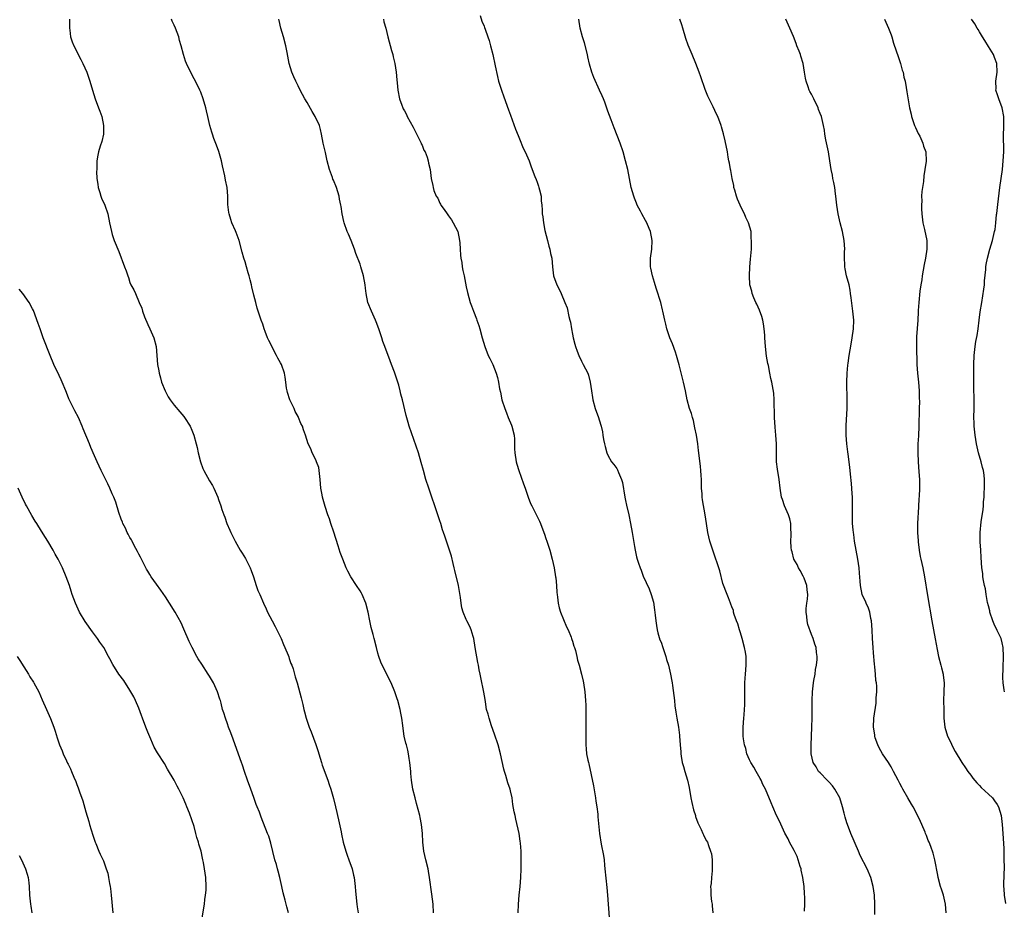
# Model space of a CAD drawing. Units: inches. Extents: x 2577000 to 2580000, y 1542000 to 1545000.
# Drawn here: x 2578838 to 2579061, y 1544088 to 1544289 of the extents above; entities that cross this region are included whole.
import ezdxf

# ---------------------------------------------------------------- set-up
doc = ezdxf.new("R2010")
doc.units = ezdxf.units.IN
doc.header["$MEASUREMENT"] = 0
doc.layers.add('LD25771542_10ft', color=82, linetype='Continuous')

msp = doc.modelspace()

# ---------------------------------------------------------------- linework, layer by layer
at = {"layer": 'LD25771542_10ft'}
for points, elevation in [([(2578849.34, 1544289), (2578849.3, 1544287.3), (2578849.34, 1544287), (2578849.44, 1544286.56), (2578849.59, 1544285), (2578849.9, 1544283.9), (2578850.3, 1544283), (2578851.89, 1544279.89), (2578852.37, 1544279), (2578853.27, 1544277), (2578853.7, 1544275.7), (2578853.95, 1544275), (2578854.49, 1544273), (2578855.1, 1544271), (2578855.9, 1544269), (2578856.18, 1544268.18), (2578856.64, 1544267), (2578857.04, 1544265), (2578857, 1544263), (2578856.65, 1544261.35), (2578856.28, 1544260.28), (2578855.89, 1544259), (2578855.72, 1544258.28), (2578855.52, 1544257), (2578855.54, 1544255.54), (2578855.47, 1544255), (2578855.44, 1544254.56), (2578855.54, 1544253), (2578855.73, 1544251.73), (2578855.8, 1544251), (2578856.18, 1544249.82), (2578856.41, 1544249), (2578856.57, 1544248.57), (2578857.3, 1544247), (2578857.98, 1544245), (2578858.38, 1544243), (2578858.79, 1544241), (2578859, 1544240.34), (2578859.45, 1544239), (2578860.47, 1544236.47), (2578861.77, 1544233), (2578862.12, 1544232.12), (2578862.49, 1544231), (2578862.63, 1544230.63), (2578863, 1544229.49), (2578863.22, 1544229), (2578863.83, 1544227.83), (2578864.21, 1544227), (2578865.07, 1544225), (2578865.71, 1544223.71), (2578865.82, 1544223), (2578866.26, 1544221.74), (2578867, 1544220.02), (2578867.49, 1544219), (2578868.38, 1544217), (2578868.88, 1544215), (2578869.18, 1544211), (2578869.52, 1544209.52), (2578869.58, 1544209), (2578869.93, 1544207.93), (2578870.15, 1544207), (2578870.92, 1544205), (2578871.66, 1544203.66), (2578872.06, 1544203), (2578873, 1544201.74), (2578874.25, 1544200.25), (2578875.18, 1544199.18), (2578875.32, 1544199), (2578876.61, 1544197), (2578877, 1544196.15), (2578877.45, 1544195), (2578877.99, 1544193), (2578878.18, 1544192.18), (2578878.41, 1544191), (2578878.91, 1544189), (2578879.49, 1544187.49), (2578879.71, 1544187), (2578881, 1544184.67), (2578881.64, 1544183.64), (2578881.97, 1544183), (2578882.83, 1544181), (2578883, 1544180.46), (2578883.53, 1544179), (2578883.79, 1544178.21), (2578884.22, 1544177), (2578884.45, 1544176.45), (2578884.92, 1544175), (2578885.55, 1544173.55), (2578885.77, 1544173), (2578886.76, 1544171), (2578887.92, 1544169), (2578888.34, 1544168.34), (2578889.1, 1544167.1), (2578890.16, 1544165), (2578890.4, 1544164.4), (2578890.88, 1544163), (2578891.51, 1544161), (2578891.89, 1544159.89), (2578892.31, 1544159), (2578893.2, 1544157), (2578893.77, 1544155.77), (2578894.09, 1544155), (2578895.11, 1544153), (2578895.78, 1544151.78), (2578896.18, 1544151), (2578897.17, 1544149), (2578897.69, 1544147.69), (2578898.01, 1544147), (2578898.75, 1544145.26), (2578898.87, 1544144.87), (2578899, 1544144.54), (2578899.37, 1544143.37), (2578899.55, 1544143), (2578899.85, 1544142.15), (2578900.19, 1544141), (2578900.36, 1544140.36), (2578900.77, 1544139), (2578901.66, 1544135.66), (2578901.8, 1544135), (2578902.09, 1544134.09), (2578902.28, 1544133), (2578902.46, 1544132.46), (2578902.79, 1544131), (2578903, 1544130.34), (2578903.47, 1544129), (2578903.93, 1544127.93), (2578905, 1544125.05), (2578905.51, 1544123.51), (2578905.64, 1544123), (2578906.26, 1544121), (2578906.42, 1544120.42), (2578907.74, 1544117), (2578908.04, 1544116.04), (2578908.41, 1544115), (2578909, 1544112.89), (2578909.42, 1544111), (2578909.72, 1544109.72), (2578909.86, 1544109), (2578910.09, 1544108.09), (2578910.69, 1544105.31), (2578910.82, 1544104.82), (2578911.2, 1544103), (2578911.77, 1544101), (2578912.08, 1544100.08), (2578912.48, 1544099), (2578913.18, 1544097), (2578913.54, 1544095.54), (2578913.66, 1544095), (2578913.88, 1544093), (2578913.94, 1544091.94), (2578914.24, 1544089), (2578914.37, 1544088.37), (2578914.57, 1544087)], 7640), ([(2578931.62, 1544087), (2578931.5, 1544089), (2578931.23, 1544091.24), (2578930.72, 1544095), (2578930.47, 1544096.47), (2578930.36, 1544097), (2578929.88, 1544099), (2578929.43, 1544101), (2578929.17, 1544103), (2578929.07, 1544105), (2578928.87, 1544107), (2578928.55, 1544108.55), (2578928.47, 1544109), (2578927.76, 1544111.76), (2578927.41, 1544113), (2578926.93, 1544115), (2578926.62, 1544117), (2578926.49, 1544118.49), (2578926.43, 1544119), (2578926.35, 1544120.35), (2578926.27, 1544121), (2578926.09, 1544121.91), (2578925.95, 1544123), (2578925.8, 1544123.8), (2578925.45, 1544125), (2578925.37, 1544125.37), (2578924.97, 1544127), (2578924.73, 1544128.73), (2578924.62, 1544129.38), (2578924.41, 1544131), (2578924.2, 1544132.2), (2578924.03, 1544133), (2578923.5, 1544135), (2578923.37, 1544135.37), (2578922.85, 1544137), (2578922.02, 1544139), (2578921.68, 1544139.68), (2578921.04, 1544141), (2578920.02, 1544143), (2578919.7, 1544143.7), (2578919.21, 1544145), (2578919, 1544145.72), (2578918.67, 1544147), (2578918.19, 1544149), (2578917.94, 1544149.94), (2578917.53, 1544151.53), (2578917.21, 1544153), (2578916.8, 1544155), (2578916.28, 1544157), (2578915.44, 1544159), (2578915.29, 1544159.29), (2578915, 1544159.81), (2578914.2, 1544161), (2578912.92, 1544163), (2578912.22, 1544164.22), (2578911.86, 1544165), (2578911.07, 1544167), (2578910.51, 1544168.51), (2578910.01, 1544170.01), (2578909.05, 1544173.05), (2578908.4, 1544175), (2578908.06, 1544176.06), (2578907.72, 1544177), (2578907.12, 1544178.88), (2578906.54, 1544181), (2578906.46, 1544181.54), (2578906.16, 1544183), (2578906.03, 1544184.03), (2578905.98, 1544185), (2578905.75, 1544187), (2578905.65, 1544187.65), (2578905.15, 1544189), (2578905, 1544189.38), (2578904.17, 1544191), (2578903.87, 1544191.87), (2578903.29, 1544193), (2578902.66, 1544195), (2578902.18, 1544196.18), (2578901.95, 1544197), (2578901.63, 1544197.63), (2578901.11, 1544199), (2578901, 1544199.23), (2578900.34, 1544200.34), (2578900.07, 1544201), (2578899.14, 1544203), (2578898.6, 1544204.6), (2578898.49, 1544205), (2578898.36, 1544205.64), (2578898.18, 1544207), (2578898.08, 1544208.08), (2578897.89, 1544209), (2578897.2, 1544211), (2578897, 1544211.37), (2578896.38, 1544212.38), (2578896.12, 1544213), (2578894.37, 1544216.37), (2578894.11, 1544217), (2578893.58, 1544218.42), (2578893.35, 1544219), (2578893, 1544220.07), (2578892.66, 1544221), (2578891.73, 1544223.73), (2578891.4, 1544225), (2578891, 1544226.62), (2578890.54, 1544228.54), (2578890.46, 1544229), (2578890.12, 1544230.12), (2578889.95, 1544231), (2578889.69, 1544231.69), (2578889.36, 1544233), (2578889, 1544234.17), (2578888.72, 1544235), (2578888.33, 1544236.33), (2578887.65, 1544239), (2578887, 1544240.79), (2578886.86, 1544241.14), (2578886.04, 1544243), (2578885.77, 1544243.77), (2578885.39, 1544245), (2578885.33, 1544245.33), (2578885.1, 1544247.1), (2578885.1, 1544249), (2578884.95, 1544251), (2578884.59, 1544252.59), (2578884.42, 1544253.58), (2578883.88, 1544255.88), (2578883.67, 1544257), (2578883.11, 1544259.11), (2578882.57, 1544260.57), (2578881.97, 1544262.03), (2578881.63, 1544263), (2578881.49, 1544263.49), (2578881.02, 1544265), (2578880.58, 1544267), (2578880.27, 1544268.27), (2578880.14, 1544269), (2578879.57, 1544271), (2578879, 1544272.51), (2578878.8, 1544273), (2578877.79, 1544275), (2578877.5, 1544275.5), (2578877, 1544276.49), (2578876.72, 1544277), (2578876.47, 1544277.53), (2578875.74, 1544279), (2578875.51, 1544279.51), (2578875.08, 1544281), (2578874.57, 1544283), (2578874.19, 1544284.19), (2578874, 1544285), (2578873.28, 1544287), (2578873, 1544287.64), (2578872.55, 1544288.55), (2578872.35, 1544289)], 7630), ([(2578950.71, 1544087), (2578950.76, 1544089), (2578950.95, 1544091), (2578951.16, 1544093), (2578951.31, 1544095), (2578951.4, 1544097), (2578951.42, 1544098.58), (2578951.43, 1544099), (2578951.37, 1544101), (2578951.24, 1544102.76), (2578951.2, 1544103.2), (2578950.95, 1544105), (2578950.22, 1544108.22), (2578950.02, 1544109), (2578949.85, 1544109.85), (2578949.54, 1544111.54), (2578949.33, 1544113), (2578949, 1544114.59), (2578948.9, 1544115), (2578948.41, 1544116.41), (2578947.95, 1544118.05), (2578947.63, 1544119), (2578947.5, 1544119.5), (2578946.74, 1544123), (2578946.19, 1544125), (2578945.38, 1544127.38), (2578944.69, 1544129.31), (2578944.13, 1544131), (2578943.92, 1544131.92), (2578943.6, 1544133), (2578943.31, 1544134.69), (2578943.23, 1544135.23), (2578942.94, 1544136.94), (2578942.26, 1544140.26), (2578942.13, 1544141), (2578941.93, 1544141.93), (2578941.76, 1544143), (2578941.61, 1544143.61), (2578941, 1544147), (2578940.68, 1544149), (2578940.53, 1544149.47), (2578940.11, 1544151), (2578939.77, 1544151.77), (2578939.15, 1544153), (2578939, 1544153.32), (2578938.28, 1544155), (2578938, 1544156), (2578937.82, 1544157), (2578937.66, 1544158.34), (2578937.2, 1544161), (2578936.42, 1544164.42), (2578936.26, 1544165), (2578936.01, 1544165.99), (2578935.65, 1544167.65), (2578935.24, 1544169), (2578935, 1544169.71), (2578934.13, 1544172.13), (2578933.84, 1544173), (2578933.61, 1544173.61), (2578933.21, 1544175), (2578933, 1544175.62), (2578932.57, 1544177), (2578930.51, 1544183), (2578929.88, 1544185), (2578929.32, 1544187), (2578928.83, 1544188.83), (2578928.16, 1544191), (2578926.11, 1544197), (2578925.85, 1544197.85), (2578925.41, 1544199.41), (2578924.58, 1544203), (2578924.24, 1544204.24), (2578924.08, 1544205), (2578923.72, 1544206.28), (2578923, 1544208.55), (2578922.77, 1544209.23), (2578922.1, 1544211), (2578921.77, 1544211.77), (2578920.57, 1544215), (2578920.17, 1544216.17), (2578919.92, 1544217), (2578919.26, 1544219), (2578918.61, 1544220.61), (2578918.46, 1544221), (2578917.55, 1544223), (2578916.77, 1544225), (2578916.35, 1544227), (2578916.21, 1544228.21), (2578916.14, 1544229), (2578915.78, 1544231), (2578915.2, 1544233), (2578915, 1544233.61), (2578914.07, 1544236.08), (2578913.76, 1544237), (2578913, 1544239), (2578912.39, 1544240.39), (2578912.1, 1544241), (2578911.38, 1544243), (2578911.3, 1544243.3), (2578910.98, 1544244.98), (2578910.69, 1544246.69), (2578910.68, 1544247), (2578910.36, 1544248.36), (2578910.28, 1544249), (2578909.96, 1544249.96), (2578909.65, 1544251), (2578909, 1544252.59), (2578908.87, 1544252.87), (2578908.75, 1544253.25), (2578908.11, 1544255), (2578907.59, 1544257), (2578907.15, 1544258.85), (2578906.67, 1544261), (2578906.3, 1544263), (2578906.05, 1544264.05), (2578905.79, 1544265), (2578904.88, 1544267), (2578904.14, 1544268.14), (2578903, 1544270.16), (2578902.5, 1544271), (2578901.45, 1544273), (2578901, 1544273.95), (2578900.47, 1544275), (2578900, 1544276), (2578899.61, 1544277), (2578898.98, 1544279), (2578898.64, 1544280.64), (2578898.52, 1544281.48), (2578898.24, 1544283), (2578897.71, 1544285), (2578897.1, 1544287), (2578896.72, 1544288.72), (2578896.67, 1544289)], 7620), ([(2578920.29, 1544289), (2578920.39, 1544288.39), (2578920.79, 1544287), (2578921.23, 1544285), (2578922.08, 1544281.92), (2578922.38, 1544281), (2578922.51, 1544280.51), (2578922.86, 1544279), (2578923.17, 1544277), (2578923.28, 1544275.28), (2578923.36, 1544274.64), (2578923.49, 1544273), (2578923.93, 1544271), (2578924.42, 1544269.58), (2578924.64, 1544269), (2578924.77, 1544268.77), (2578925, 1544268.28), (2578925.45, 1544267.45), (2578925.65, 1544267), (2578927, 1544264.6), (2578928.59, 1544261.41), (2578928.78, 1544261), (2578928.83, 1544260.83), (2578929, 1544260.51), (2578929.43, 1544259.43), (2578929.67, 1544259), (2578930.16, 1544257.84), (2578930.4, 1544257), (2578930.45, 1544256.45), (2578930.85, 1544255), (2578931.08, 1544253), (2578931.43, 1544251.43), (2578931.5, 1544251), (2578931.68, 1544250.32), (2578932.22, 1544249), (2578932.53, 1544248.53), (2578933, 1544247.46), (2578933.17, 1544247.17), (2578933.22, 1544247), (2578934, 1544246), (2578934.67, 1544245), (2578935, 1544244.59), (2578935.66, 1544243.66), (2578936.05, 1544243), (2578937.06, 1544241), (2578937.5, 1544239), (2578937.56, 1544238.44), (2578937.65, 1544237), (2578937.7, 1544235.7), (2578937.8, 1544235), (2578937.98, 1544234.02), (2578938.08, 1544233), (2578938.2, 1544232.2), (2578938.49, 1544231), (2578939, 1544228.54), (2578939.25, 1544227.25), (2578939.89, 1544225), (2578940.2, 1544224.2), (2578940.59, 1544223), (2578941.27, 1544221.27), (2578941.35, 1544221), (2578941.8, 1544219.8), (2578942.05, 1544219), (2578942.62, 1544217), (2578943.16, 1544215), (2578943.93, 1544213), (2578944.29, 1544212.29), (2578944.97, 1544211), (2578945.77, 1544209), (2578946.03, 1544208.03), (2578946.25, 1544207), (2578946.5, 1544205.5), (2578946.7, 1544204.7), (2578947.06, 1544203), (2578947.69, 1544201), (2578948.07, 1544200.07), (2578948.49, 1544199), (2578949.24, 1544197.24), (2578949.31, 1544197), (2578949.8, 1544195), (2578949.89, 1544194.11), (2578949.92, 1544193), (2578949.9, 1544191.9), (2578949.95, 1544191), (2578950.26, 1544189), (2578950.43, 1544188.43), (2578950.84, 1544187), (2578951.96, 1544183.96), (2578952.31, 1544183), (2578952.98, 1544180.98), (2578953.53, 1544179.53), (2578953.78, 1544179), (2578955.53, 1544175.53), (2578955.76, 1544175), (2578956.53, 1544173), (2578956.64, 1544172.64), (2578957, 1544171.65), (2578957.22, 1544171), (2578957.84, 1544169), (2578958.38, 1544167), (2578958.85, 1544165), (2578959.19, 1544163), (2578959.23, 1544162.77), (2578959.38, 1544161), (2578959.45, 1544159.45), (2578959.51, 1544159), (2578959.64, 1544158.36), (2578959.78, 1544157), (2578959.99, 1544155.99), (2578960.31, 1544155), (2578961.68, 1544151.68), (2578961.99, 1544151), (2578962.68, 1544149.32), (2578962.8, 1544149), (2578962.84, 1544148.84), (2578963, 1544148.44), (2578963.32, 1544147.32), (2578963.44, 1544147), (2578963.65, 1544146.35), (2578964, 1544145), (2578964.16, 1544144.16), (2578964.52, 1544143), (2578965.06, 1544141), (2578965.41, 1544139.41), (2578965.51, 1544139), (2578965.82, 1544137), (2578965.95, 1544135), (2578965.99, 1544133.99), (2578966.02, 1544132.02), (2578966.01, 1544128.01), (2578965.98, 1544127), (2578966.01, 1544126.01), (2578966, 1544125), (2578966.12, 1544124.12), (2578966.2, 1544123), (2578966.46, 1544121.54), (2578966.6, 1544121), (2578966.69, 1544120.7), (2578967.74, 1544115.74), (2578968.2, 1544113), (2578968.28, 1544112.28), (2578968.48, 1544111), (2578968.7, 1544109.3), (2578968.72, 1544108.72), (2578969.1, 1544105), (2578969.47, 1544102.53), (2578970.01, 1544100.01), (2578970.12, 1544099), (2578970.22, 1544097.78), (2578970.33, 1544097), (2578970.75, 1544092.75), (2578970.9, 1544091), (2578971.04, 1544089), (2578971.37, 1544085)], 7610), ([(2578942.17, 1544289.83), (2578942.52, 1544288.52), (2578943, 1544287.44), (2578943.11, 1544287.11), (2578943.26, 1544286.74), (2578943.89, 1544285), (2578944.17, 1544284.17), (2578944.5, 1544283), (2578945.01, 1544281), (2578945.54, 1544278.46), (2578946.03, 1544276.03), (2578946.31, 1544275), (2578946.96, 1544272.96), (2578947.47, 1544271.47), (2578948.54, 1544268.54), (2578949, 1544267.35), (2578950.15, 1544264.15), (2578950.69, 1544262.69), (2578951, 1544261.99), (2578951.84, 1544259.85), (2578952.28, 1544259), (2578953.18, 1544257), (2578953.67, 1544255.67), (2578954.52, 1544253.48), (2578954.76, 1544252.76), (2578955, 1544252.16), (2578955.29, 1544251.29), (2578955.4, 1544251), (2578955.57, 1544250.43), (2578955.89, 1544249), (2578955.95, 1544247.95), (2578956.08, 1544247), (2578956.11, 1544245.89), (2578956.18, 1544245), (2578956.31, 1544244.31), (2578956.42, 1544243), (2578956.76, 1544241.24), (2578957.32, 1544239), (2578957.67, 1544237.67), (2578957.88, 1544237), (2578958.06, 1544236.06), (2578958.3, 1544235), (2578958.46, 1544233), (2578958.74, 1544231), (2578959.46, 1544229), (2578959.99, 1544227.99), (2578960.45, 1544227), (2578961.29, 1544225), (2578961.76, 1544223.76), (2578962.2, 1544221.8), (2578962.43, 1544221), (2578962.53, 1544220.53), (2578962.81, 1544219), (2578963, 1544217.79), (2578963.15, 1544217), (2578963.53, 1544215.53), (2578963.65, 1544215), (2578964.04, 1544213.96), (2578964.42, 1544213), (2578965, 1544211.73), (2578965.26, 1544211.26), (2578965.43, 1544211), (2578966.45, 1544209), (2578966.58, 1544208.58), (2578966.98, 1544207), (2578967.26, 1544205), (2578967.53, 1544203.53), (2578967.6, 1544203), (2578968.15, 1544201), (2578968.85, 1544199), (2578969, 1544198.47), (2578969.47, 1544197), (2578969.76, 1544195.76), (2578969.88, 1544195), (2578970, 1544194), (2578970.21, 1544193), (2578970.41, 1544192.41), (2578970.74, 1544191), (2578971, 1544190.47), (2578971.83, 1544189), (2578972.33, 1544188.33), (2578973, 1544187.46), (2578973.19, 1544187.19), (2578973.42, 1544186.58), (2578974.1, 1544185), (2578974.27, 1544184.27), (2578974.8, 1544181), (2578975, 1544180.19), (2578975.2, 1544179.2), (2578975.7, 1544177), (2578976.14, 1544175), (2578976.52, 1544173), (2578977, 1544169.84), (2578977.14, 1544169), (2578977.5, 1544167.5), (2578977.64, 1544167), (2578977.92, 1544166.08), (2578978.28, 1544165), (2578978.49, 1544164.49), (2578979, 1544163.12), (2578980.3, 1544160.3), (2578980.8, 1544159), (2578981.28, 1544157.28), (2578981.54, 1544155.54), (2578981.71, 1544154.29), (2578981.85, 1544153), (2578981.98, 1544151.98), (2578982.16, 1544151), (2578982.31, 1544150.31), (2578982.77, 1544148.77), (2578983, 1544148.19), (2578983.43, 1544147), (2578983.67, 1544146.33), (2578984.11, 1544145), (2578984.26, 1544144.26), (2578984.7, 1544143), (2578985.18, 1544141), (2578985.42, 1544139.42), (2578985.5, 1544139), (2578985.58, 1544138.42), (2578986.03, 1544135), (2578986.16, 1544133.84), (2578986.38, 1544132.38), (2578986.57, 1544131), (2578986.93, 1544129), (2578987.17, 1544127.17), (2578987.21, 1544127), (2578987.33, 1544125), (2578987.45, 1544123.45), (2578987.46, 1544123), (2578987.53, 1544122.47), (2578987.81, 1544121), (2578988.09, 1544120.09), (2578988.37, 1544119), (2578988.99, 1544116.99), (2578989.36, 1544115.36), (2578989.73, 1544113), (2578989.94, 1544111.94), (2578990.33, 1544110.33), (2578990.77, 1544109), (2578990.82, 1544108.82), (2578991.36, 1544107.36), (2578992.11, 1544105.89), (2578992.49, 1544105), (2578992.64, 1544104.64), (2578993, 1544103.86), (2578993.3, 1544103.3), (2578993.48, 1544103), (2578993.71, 1544102.29), (2578994.19, 1544101), (2578994.38, 1544100.38), (2578994.54, 1544099), (2578994.56, 1544097.44), (2578994.59, 1544097), (2578994.53, 1544096.53), (2578994.39, 1544095), (2578994.3, 1544093.7), (2578994.19, 1544093), (2578994.23, 1544092.23), (2578994.28, 1544091), (2578994.43, 1544089.57), (2578994.53, 1544089), (2578994.59, 1544088.59), (2578994.7, 1544087)], 7600), ([(2579015.41, 1544087.41), (2579015.47, 1544089), (2579015.49, 1544090.51), (2579015.41, 1544091.41), (2579015.34, 1544093), (2579015.06, 1544095), (2579014.7, 1544096.7), (2579014.65, 1544097), (2579014.48, 1544097.52), (2579014.03, 1544099), (2579013.76, 1544099.76), (2579013.1, 1544101.1), (2579012.07, 1544103), (2579011.73, 1544103.73), (2579011, 1544105.05), (2579009.75, 1544107.75), (2579009.13, 1544109), (2579008.24, 1544111), (2579007.9, 1544111.9), (2579006.58, 1544115), (2579006.04, 1544116.04), (2579005.62, 1544117), (2579005.39, 1544117.39), (2579004.51, 1544119), (2579003.95, 1544119.95), (2579003.3, 1544121), (2579003, 1544121.63), (2579002.42, 1544123), (2579002.18, 1544124.18), (2579001.9, 1544125), (2579001.65, 1544126.35), (2579001.59, 1544127), (2579001.6, 1544127.6), (2579001.54, 1544129), (2579001.71, 1544131), (2579001.76, 1544131.76), (2579001.88, 1544133), (2579001.93, 1544134.07), (2579001.95, 1544135), (2579001.96, 1544135.96), (2579001.93, 1544138.07), (2579001.96, 1544139), (2579002.05, 1544140.05), (2579002.1, 1544141), (2579002.28, 1544143), (2579002.22, 1544144.22), (2579002.22, 1544145), (2579002.07, 1544145.93), (2579001.87, 1544147), (2579001.36, 1544149), (2579001, 1544150.3), (2579000.76, 1544151), (2579000.36, 1544152.36), (2579000.08, 1544153), (2578999.53, 1544154.47), (2578999.4, 1544155), (2578999.35, 1544155.35), (2578999, 1544156.16), (2578998.79, 1544156.79), (2578998.69, 1544157), (2578998.26, 1544158.26), (2578997.95, 1544159), (2578997, 1544161.45), (2578996.31, 1544164.31), (2578996.09, 1544165), (2578995.6, 1544166.4), (2578995.42, 1544167), (2578995, 1544168.1), (2578994.53, 1544169.47), (2578994.06, 1544171), (2578993.6, 1544173), (2578993.25, 1544175), (2578992.95, 1544176.95), (2578992.4, 1544180.4), (2578992.33, 1544181), (2578992.3, 1544181.7), (2578992.18, 1544183), (2578992.13, 1544184.13), (2578992.16, 1544185), (2578992.11, 1544185.89), (2578992.03, 1544187), (2578991.93, 1544187.93), (2578991.59, 1544190.41), (2578991.49, 1544191.49), (2578991.31, 1544193), (2578991, 1544195), (2578990.67, 1544196.67), (2578990.31, 1544198.31), (2578990.09, 1544199), (2578989.86, 1544199.86), (2578989.47, 1544201), (2578988.91, 1544203), (2578988.51, 1544205), (2578988.08, 1544207), (2578987.12, 1544210.88), (2578986.54, 1544213), (2578986.25, 1544213.75), (2578985.6, 1544215.6), (2578984.98, 1544217.02), (2578984.33, 1544219), (2578984.1, 1544220.1), (2578983.86, 1544221), (2578983.45, 1544223), (2578983.35, 1544223.35), (2578982.96, 1544225), (2578982.01, 1544228.01), (2578981.67, 1544229), (2578981.52, 1544229.52), (2578981.05, 1544231), (2578980.72, 1544232.72), (2578980.66, 1544233), (2578980.65, 1544235), (2578980.93, 1544237), (2578981.01, 1544239), (2578980.62, 1544241), (2578980.32, 1544241.68), (2578979.79, 1544243), (2578979.53, 1544243.53), (2578978.69, 1544245), (2578978.36, 1544245.64), (2578977.63, 1544247), (2578977.43, 1544247.43), (2578977, 1544248.54), (2578976.85, 1544249), (2578976.29, 1544251), (2578975.86, 1544253), (2578975.47, 1544255), (2578975.01, 1544257), (2578974.43, 1544259), (2578973.76, 1544261), (2578972.45, 1544264.45), (2578971.74, 1544266.26), (2578971, 1544268.24), (2578970.28, 1544270.28), (2578969.97, 1544271), (2578969.7, 1544271.7), (2578969.13, 1544273), (2578967.84, 1544275.84), (2578967.38, 1544277), (2578966.84, 1544278.84), (2578966.47, 1544280.47), (2578966.37, 1544281), (2578965.69, 1544283.69), (2578965.25, 1544285), (2578964.72, 1544287), (2578964.44, 1544289)], 7590), ([(2579031.33, 1544086.67), (2579031.35, 1544089), (2579031.22, 1544091), (2579030.94, 1544093), (2579030.43, 1544095), (2579029.56, 1544097), (2579028, 1544100), (2579027.6, 1544101), (2579025.87, 1544105), (2579025.12, 1544107), (2579025, 1544107.36), (2579024.63, 1544108.63), (2579024.41, 1544109.59), (2579024.05, 1544111), (2579023.41, 1544113), (2579022.31, 1544115), (2579021.76, 1544115.76), (2579021, 1544116.57), (2579020.56, 1544117), (2579019, 1544118.66), (2579018.63, 1544119), (2579018.03, 1544120.03), (2579017.37, 1544121), (2579016.93, 1544123), (2579016.92, 1544124.92), (2579017.02, 1544126.98), (2579017.09, 1544129), (2579017.13, 1544131.13), (2579017.15, 1544135), (2579017.22, 1544137), (2579017.45, 1544139), (2579017.57, 1544139.57), (2579017.82, 1544141), (2579017.95, 1544142.05), (2579018.17, 1544143), (2579018.31, 1544144.31), (2579018.3, 1544145), (2579018.14, 1544145.86), (2579018.03, 1544147), (2579017.78, 1544147.78), (2579017.38, 1544149), (2579017, 1544149.92), (2579016.2, 1544152.2), (2579016.04, 1544153), (2579015.97, 1544154.03), (2579015.79, 1544155), (2579015.79, 1544155.8), (2579015.95, 1544157), (2579016.11, 1544157.89), (2579016.18, 1544159), (2579016.06, 1544160.06), (2579015.99, 1544161), (2579015.32, 1544162.68), (2579015.15, 1544163.15), (2579014.43, 1544164.43), (2579014.06, 1544165), (2579013.77, 1544165.77), (2579013.05, 1544167), (2579012.64, 1544168.64), (2579012.5, 1544169), (2579012.43, 1544169.57), (2579012.36, 1544171), (2579012.4, 1544172.4), (2579012.39, 1544173), (2579012.35, 1544173.65), (2579012.34, 1544175), (2579012.09, 1544176.09), (2579011.83, 1544177), (2579010.93, 1544179), (2579010.42, 1544180.42), (2579010.24, 1544181), (2579009.94, 1544183), (2579009.7, 1544185), (2579009.31, 1544187.31), (2579009.12, 1544189), (2579009.08, 1544191.08), (2579009.09, 1544193), (2579008.98, 1544195), (2579008.8, 1544196.8), (2579008.65, 1544199), (2579008.64, 1544200.64), (2579008.58, 1544201.42), (2579008.58, 1544203), (2579008.48, 1544204.48), (2579008.03, 1544207), (2579007.83, 1544207.83), (2579007.62, 1544209), (2579007.26, 1544210.74), (2579007.16, 1544211.16), (2579006.85, 1544212.85), (2579006.61, 1544215), (2579006.5, 1544217), (2579006.44, 1544217.56), (2579006.34, 1544219), (2579006.17, 1544220.17), (2579005.99, 1544221), (2579005.78, 1544221.78), (2579005.25, 1544223.25), (2579004.63, 1544224.63), (2579004.42, 1544225), (2579003.96, 1544226.04), (2579003.59, 1544227), (2579003.5, 1544227.5), (2579003.09, 1544229), (2579002.98, 1544231), (2579003.09, 1544233), (2579003.26, 1544234.74), (2579003.42, 1544237), (2579003.48, 1544238.52), (2579003.48, 1544239), (2579003.41, 1544239.41), (2579003.34, 1544241), (2579002.81, 1544243), (2579002.16, 1544244.16), (2579001.88, 1544245), (2579001, 1544246.73), (2579000.88, 1544247), (2579000.32, 1544248.32), (2579000.07, 1544249), (2578999.66, 1544250.34), (2578999.49, 1544251), (2578999.44, 1544251.44), (2578999.06, 1544253), (2578998.78, 1544254.78), (2578998.7, 1544255), (2578998.5, 1544256.5), (2578998.35, 1544257), (2578998.2, 1544257.8), (2578998.01, 1544259), (2578997.51, 1544261.51), (2578997.12, 1544263.12), (2578996.68, 1544264.68), (2578996.57, 1544265), (2578995.85, 1544267), (2578995.55, 1544267.55), (2578994.82, 1544269.18), (2578993.91, 1544271), (2578993.59, 1544271.59), (2578993, 1544273.13), (2578991.98, 1544275.98), (2578991.63, 1544277), (2578990.84, 1544279), (2578990.01, 1544281), (2578989.14, 1544283.14), (2578988.63, 1544284.63), (2578987.91, 1544287), (2578987.72, 1544287.72), (2578987.28, 1544289)], 7580), ([(2579047.45, 1544087), (2579047.28, 1544089), (2579046.83, 1544091), (2579046.39, 1544092.39), (2579046.16, 1544093), (2579045.62, 1544095), (2579045.54, 1544095.54), (2579044.88, 1544099), (2579044.49, 1544100.49), (2579043.99, 1544102.01), (2579043.6, 1544103), (2579043.39, 1544103.39), (2579043, 1544104.49), (2579042.85, 1544104.85), (2579042.81, 1544105), (2579042.7, 1544105.3), (2579041.96, 1544107), (2579041.65, 1544107.65), (2579041, 1544109.13), (2579039.97, 1544111), (2579039.62, 1544111.62), (2579038.77, 1544113), (2579037.63, 1544115), (2579037.41, 1544115.41), (2579037, 1544116.23), (2579036.57, 1544117), (2579035.57, 1544119), (2579035, 1544120.04), (2579034.63, 1544120.63), (2579034.42, 1544121), (2579033.09, 1544123), (2579032.33, 1544124.33), (2579031.97, 1544125), (2579031.43, 1544126.57), (2579031.31, 1544127), (2579031.3, 1544127.3), (2579031.04, 1544129), (2579031.13, 1544131), (2579031.59, 1544134.41), (2579031.64, 1544135), (2579031.64, 1544135.64), (2579031.75, 1544137), (2579031.77, 1544138.23), (2579031.7, 1544139), (2579031.58, 1544139.58), (2579031.5, 1544141), (2579031.33, 1544142.67), (2579031.24, 1544143.24), (2579031, 1544145.78), (2579030.91, 1544147), (2579030.78, 1544149), (2579030.71, 1544151), (2579030.58, 1544153), (2579030.44, 1544153.56), (2579030.17, 1544155), (2579029.88, 1544155.88), (2579029.35, 1544157), (2579029.26, 1544157.26), (2579028.49, 1544159), (2579028.06, 1544161), (2579028, 1544162), (2579027.84, 1544163.84), (2579027.76, 1544165), (2579027.48, 1544167), (2579026.76, 1544171), (2579026.56, 1544172.56), (2579026.48, 1544173), (2579026.4, 1544173.6), (2579026.31, 1544175), (2579026.3, 1544176.3), (2579026.27, 1544177), (2579026.29, 1544179), (2579026.26, 1544181), (2579026.19, 1544181.81), (2579026.06, 1544184.06), (2579025.81, 1544186.19), (2579025.76, 1544187), (2579025.66, 1544187.66), (2579025.51, 1544189), (2579025.27, 1544190.73), (2579025.19, 1544191.19), (2579024.98, 1544193), (2579024.84, 1544195), (2579024.83, 1544197.18), (2579025.04, 1544201), (2579025.07, 1544202.93), (2579024.98, 1544207), (2579025.04, 1544209), (2579025.21, 1544210.79), (2579025.28, 1544211.28), (2579025.53, 1544213), (2579025.76, 1544214.24), (2579026.04, 1544216.04), (2579026.21, 1544217), (2579026.49, 1544219), (2579026.54, 1544221), (2579026.34, 1544223), (2579025.94, 1544226.06), (2579025.86, 1544227), (2579025.78, 1544227.78), (2579025.51, 1544229), (2579024.95, 1544231), (2579024.6, 1544232.6), (2579024.53, 1544233), (2579024.55, 1544233.45), (2579024.48, 1544235), (2579024.49, 1544236.49), (2579024.53, 1544237), (2579024.4, 1544239), (2579024.03, 1544241), (2579023.49, 1544243), (2579023, 1544245), (2579022.71, 1544247), (2579022.54, 1544249), (2579022.45, 1544249.55), (2579022.28, 1544251), (2579022.09, 1544252.09), (2579021.85, 1544253), (2579021.73, 1544253.73), (2579021.46, 1544255), (2579021.17, 1544257), (2579020.82, 1544259), (2579020.24, 1544261.76), (2579020.04, 1544263), (2579019.93, 1544263.93), (2579019.72, 1544265), (2579019.24, 1544267), (2579019, 1544267.67), (2579018.62, 1544268.62), (2579018.49, 1544269), (2579017.54, 1544271), (2579017, 1544272.07), (2579016.67, 1544272.67), (2579016.52, 1544273), (2579016.26, 1544273.74), (2579015.79, 1544275), (2579015.66, 1544275.66), (2579015.46, 1544277), (2579015.13, 1544279), (2579014.61, 1544280.61), (2579014.51, 1544281), (2579014.22, 1544281.78), (2579013.73, 1544283), (2579013.51, 1544283.51), (2579012.92, 1544285.08), (2579012.13, 1544287), (2579011.23, 1544289)], 7570), ([(2579033.48, 1544289), (2579034.41, 1544287), (2579035, 1544285.46), (2579035.16, 1544285), (2579035.56, 1544283.56), (2579036.17, 1544281.83), (2579036.56, 1544280.56), (2579037.11, 1544279), (2579037.52, 1544277.52), (2579037.71, 1544277), (2579037.91, 1544275.91), (2579038.15, 1544275), (2579038.4, 1544273.6), (2579038.56, 1544272.56), (2579039.17, 1544269), (2579039.53, 1544267.53), (2579039.63, 1544267), (2579040.31, 1544265), (2579040.51, 1544264.51), (2579041.14, 1544263.14), (2579041.46, 1544262.54), (2579042.17, 1544261), (2579042.34, 1544260.34), (2579042.84, 1544259), (2579042.91, 1544256.91), (2579042.65, 1544255), (2579042.38, 1544253.62), (2579042.3, 1544252.3), (2579041.91, 1544250.09), (2579041.89, 1544249), (2579041.93, 1544247.93), (2579041.87, 1544247), (2579041.88, 1544246.12), (2579041.94, 1544245), (2579042.18, 1544243), (2579042.56, 1544241.44), (2579043.08, 1544239), (2579043.09, 1544237), (2579042.75, 1544235), (2579042.45, 1544233.55), (2579042.04, 1544231), (2579041.92, 1544230.08), (2579041.74, 1544229), (2579041.53, 1544227.53), (2579041.26, 1544225), (2579041.14, 1544223.14), (2579041.15, 1544222.85), (2579041.04, 1544221), (2579040.75, 1544217.25), (2579040.75, 1544217), (2579040.77, 1544216.77), (2579040.74, 1544215), (2579040.76, 1544213.24), (2579040.81, 1544212.81), (2579040.85, 1544211), (2579040.99, 1544209.01), (2579041.22, 1544207), (2579041.37, 1544205), (2579041.36, 1544203.36), (2579041.38, 1544202.62), (2579041.32, 1544201), (2579041.31, 1544199.31), (2579041.28, 1544198.72), (2579041.27, 1544197), (2579041.18, 1544194.82), (2579041.07, 1544193), (2579041.03, 1544191.03), (2579041.12, 1544189), (2579041.3, 1544186.7), (2579041.39, 1544185), (2579041.38, 1544183.38), (2579041.39, 1544182.61), (2579041.19, 1544179.19), (2579041.2, 1544178.8), (2579040.98, 1544175), (2579040.97, 1544173), (2579041.1, 1544171.1), (2579041.1, 1544170.9), (2579041.32, 1544169), (2579041.6, 1544167.6), (2579041.7, 1544167), (2579042.18, 1544165), (2579042.57, 1544163), (2579043.23, 1544158.77), (2579044.2, 1544153), (2579044.99, 1544148.99), (2579045.43, 1544146.57), (2579045.74, 1544145), (2579046.26, 1544143), (2579046.38, 1544142.38), (2579046.76, 1544141), (2579046.76, 1544140.76), (2579046.96, 1544139), (2579046.89, 1544137), (2579046.87, 1544135), (2579046.91, 1544132.91), (2579046.91, 1544131), (2579047.12, 1544129), (2579047.78, 1544127), (2579048.48, 1544125.52), (2579048.8, 1544124.8), (2579049.49, 1544123.49), (2579051, 1544121), (2579051.79, 1544119.79), (2579052.35, 1544119), (2579053, 1544118.17), (2579053.49, 1544117.49), (2579054.38, 1544116.38), (2579055, 1544115.78), (2579055.37, 1544115.37), (2579057, 1544113.86), (2579057.9, 1544113), (2579058.35, 1544112.35), (2579059, 1544111.49), (2579059.29, 1544111), (2579059.85, 1544109), (2579060.09, 1544107), (2579060.24, 1544105), (2579060.45, 1544101.55), (2579060.46, 1544101), (2579060.45, 1544100.45), (2579060.51, 1544099), (2579060.54, 1544097.46), (2579060.39, 1544093.61), (2579060.4, 1544093), (2579060.48, 1544092.48), (2579060.56, 1544091), (2579060.87, 1544089.13)], 7560), ([(2579060.59, 1544137), (2579060.55, 1544137.45), (2579060.33, 1544139), (2579060.26, 1544140.26), (2579060.28, 1544141), (2579060.34, 1544141.66), (2579060.35, 1544143), (2579060.38, 1544144.38), (2579060.42, 1544145), (2579060.34, 1544147), (2579060.08, 1544148.08), (2579059.85, 1544149), (2579059, 1544150.86), (2579058.3, 1544152.3), (2579058, 1544153), (2579057.34, 1544155), (2579057.28, 1544155.28), (2579057, 1544156.39), (2579056.82, 1544157.18), (2579056.48, 1544159), (2579056.3, 1544160.3), (2579056.12, 1544161), (2579055.85, 1544162.15), (2579055.75, 1544163), (2579055.71, 1544163.71), (2579055.52, 1544165), (2579055.38, 1544167.38), (2579055.25, 1544169), (2579055.13, 1544170.87), (2579055.15, 1544173), (2579055.38, 1544175.38), (2579055.8, 1544178.2), (2579055.86, 1544179), (2579055.9, 1544179.9), (2579056, 1544181), (2579056.05, 1544181.95), (2579056.09, 1544183), (2579056.09, 1544184.09), (2579056.12, 1544185), (2579056.03, 1544185.97), (2579055.89, 1544187), (2579055.69, 1544187.69), (2579055.36, 1544189), (2579054.76, 1544191), (2579054.31, 1544193), (2579053.99, 1544195), (2579053.78, 1544197), (2579053.75, 1544197.75), (2579053.72, 1544199), (2579053.77, 1544201), (2579053.76, 1544202.24), (2579053.79, 1544203.79), (2579053.72, 1544205), (2579053.72, 1544205.72), (2579053.7, 1544207.69), (2579053.72, 1544209), (2579053.7, 1544211), (2579053.75, 1544213), (2579053.98, 1544215), (2579054.18, 1544216.18), (2579054.45, 1544217.55), (2579054.66, 1544219), (2579054.88, 1544221), (2579055.13, 1544222.87), (2579055.51, 1544225), (2579055.98, 1544227.98), (2579056.09, 1544229), (2579056.11, 1544229.89), (2579056.4, 1544232.4), (2579056.41, 1544233), (2579056.47, 1544233.53), (2579056.76, 1544235), (2579057.3, 1544237), (2579057.9, 1544239), (2579058.39, 1544241), (2579058.49, 1544241.51), (2579058.68, 1544243), (2579058.85, 1544244.85), (2579058.9, 1544245.1), (2579059.11, 1544247.11), (2579059.58, 1544251), (2579060.14, 1544255), (2579060.34, 1544257), (2579060.45, 1544259), (2579060.47, 1544260.47), (2579060.42, 1544261.58), (2579060.42, 1544263), (2579060.47, 1544264.47), (2579060.45, 1544265.55), (2579060.47, 1544267), (2579060.13, 1544269), (2579059.38, 1544271), (2579059, 1544272.15), (2579058.76, 1544272.76), (2579058.7, 1544273), (2579058.71, 1544273.29), (2579058.65, 1544275), (2579058.97, 1544277.03), (2579058.92, 1544279), (2579058.36, 1544280.36), (2579058.14, 1544281), (2579057, 1544282.81), (2579056.19, 1544284.19), (2579055.67, 1544285), (2579055, 1544286.12), (2579054.68, 1544286.68), (2579054.46, 1544287), (2579053.94, 1544287.94), (2579053.17, 1544289)], 7550), ([(2578898.81, 1544087), (2578898.43, 1544088.43), (2578898.08, 1544089.92), (2578897.59, 1544091.59), (2578897.31, 1544093), (2578896.87, 1544095), (2578896.45, 1544096.45), (2578896.32, 1544097), (2578896.07, 1544097.93), (2578895.75, 1544099), (2578894.8, 1544102.8), (2578894.34, 1544104.34), (2578894.09, 1544105), (2578892.63, 1544108.63), (2578892.23, 1544109.77), (2578891.77, 1544111), (2578891.54, 1544111.54), (2578891, 1544113.09), (2578890.27, 1544115), (2578889.56, 1544117), (2578888.88, 1544119), (2578888.41, 1544120.41), (2578888.17, 1544121), (2578886.8, 1544125), (2578886.29, 1544126.29), (2578885.75, 1544127.75), (2578885.25, 1544129), (2578885, 1544129.76), (2578884.55, 1544131), (2578884.22, 1544132.22), (2578883.94, 1544133), (2578883.58, 1544134.42), (2578883.42, 1544135), (2578883.3, 1544135.3), (2578882.8, 1544137), (2578881.89, 1544139), (2578881, 1544140.52), (2578880.7, 1544141), (2578879.2, 1544143.2), (2578878.42, 1544144.42), (2578878.08, 1544145), (2578877.02, 1544147.02), (2578876.39, 1544148.39), (2578875.18, 1544151.18), (2578874.55, 1544152.55), (2578873.19, 1544155), (2578871.96, 1544157), (2578871, 1544158.45), (2578869.96, 1544159.96), (2578869, 1544161.29), (2578867.8, 1544163), (2578867.48, 1544163.48), (2578867, 1544164.26), (2578866.73, 1544164.73), (2578865.4, 1544167.4), (2578865, 1544168.1), (2578864.7, 1544168.7), (2578863.97, 1544170.03), (2578863.47, 1544171), (2578863.33, 1544171.33), (2578863, 1544171.87), (2578862.61, 1544172.61), (2578862.38, 1544173), (2578861.97, 1544173.97), (2578861.39, 1544175), (2578861.3, 1544175.3), (2578861, 1544176), (2578860.46, 1544177.54), (2578859.82, 1544179.82), (2578859.34, 1544181), (2578859, 1544181.72), (2578858.45, 1544183), (2578857.99, 1544183.99), (2578856.51, 1544187), (2578855.58, 1544189), (2578855, 1544190.35), (2578854.17, 1544192.17), (2578853.82, 1544193), (2578852.42, 1544196.42), (2578852.21, 1544197), (2578851.34, 1544199), (2578850.51, 1544200.51), (2578849.18, 1544203.18), (2578848.62, 1544204.62), (2578848.49, 1544205), (2578847.69, 1544207), (2578847.48, 1544207.48), (2578847, 1544208.44), (2578845.82, 1544211), (2578844.97, 1544213), (2578843.41, 1544217), (2578842.68, 1544219), (2578842.26, 1544220.26), (2578841.18, 1544223.18), (2578841, 1544223.54), (2578840.21, 1544225), (2578838.78, 1544227), (2578837.99, 1544227.99)], 7650), ([(2578879.16, 1544085), (2578879.81, 1544089), (2578879.93, 1544090.07), (2578880.09, 1544091), (2578880.18, 1544092.18), (2578880.22, 1544093), (2578880.13, 1544095), (2578879.98, 1544095.98), (2578879.85, 1544097), (2578879.61, 1544098.39), (2578879.48, 1544099), (2578879.37, 1544099.37), (2578879.06, 1544101), (2578879, 1544101.22), (2578878.55, 1544102.55), (2578878.49, 1544103), (2578878.08, 1544104.08), (2578877.9, 1544105), (2578877.48, 1544106.52), (2578877, 1544108.04), (2578876.45, 1544109.55), (2578875.87, 1544111), (2578875.59, 1544111.59), (2578875, 1544113), (2578874.02, 1544115), (2578873.65, 1544115.65), (2578872.97, 1544117), (2578871.51, 1544119.51), (2578870.76, 1544120.76), (2578869.18, 1544123.18), (2578868.47, 1544124.47), (2578867.68, 1544126.32), (2578867, 1544127.87), (2578866.55, 1544129), (2578865.81, 1544131), (2578865.62, 1544131.62), (2578865, 1544133.28), (2578864.25, 1544135), (2578863.84, 1544135.84), (2578863, 1544137.37), (2578861.57, 1544139.57), (2578860.5, 1544141), (2578859.13, 1544143.13), (2578858.44, 1544144.44), (2578858.17, 1544145), (2578857.07, 1544147), (2578856.21, 1544148.21), (2578855.69, 1544149), (2578854.51, 1544150.51), (2578852.87, 1544152.87), (2578851.59, 1544155), (2578850.66, 1544157), (2578849.95, 1544159), (2578849.71, 1544159.71), (2578849.31, 1544161), (2578848.61, 1544163), (2578847.78, 1544165), (2578846.76, 1544167), (2578846.11, 1544168.11), (2578845.63, 1544169), (2578844.43, 1544171), (2578843.87, 1544171.87), (2578843, 1544173.29), (2578841.91, 1544175), (2578841.58, 1544175.58), (2578840.82, 1544176.82), (2578839.62, 1544179), (2578839.42, 1544179.42), (2578838.6, 1544181), (2578837.71, 1544183)], 7660), ([(2578837.53, 1544145), (2578838.1, 1544144.1), (2578839, 1544142.63), (2578840.04, 1544141), (2578840.39, 1544140.39), (2578841.17, 1544139.17), (2578841.29, 1544139), (2578842.38, 1544137), (2578843.16, 1544135.16), (2578844.15, 1544133), (2578845.06, 1544130.94), (2578845.79, 1544129), (2578846.06, 1544128.06), (2578846.56, 1544126.56), (2578847.04, 1544125), (2578847.64, 1544123.64), (2578847.87, 1544123), (2578848.64, 1544121.36), (2578848.89, 1544120.89), (2578849, 1544120.66), (2578849.57, 1544119.57), (2578849.77, 1544119), (2578850.31, 1544117.69), (2578850.74, 1544116.74), (2578851, 1544116.03), (2578851.31, 1544115.31), (2578851.58, 1544114.42), (2578852.32, 1544112.32), (2578853, 1544109.84), (2578853.67, 1544107.67), (2578853.85, 1544107), (2578854.22, 1544105.78), (2578854.6, 1544104.6), (2578855.16, 1544103), (2578855.3, 1544102.7), (2578855.99, 1544101), (2578856.29, 1544100.29), (2578857, 1544098.82), (2578857.63, 1544097), (2578857.97, 1544095.97), (2578858.14, 1544095), (2578858.35, 1544093.65), (2578858.5, 1544093), (2578858.57, 1544092.57), (2578858.75, 1544091), (2578859.11, 1544087)], 7670), ([(2578837.96, 1544099.96), (2578838.49, 1544099), (2578839.41, 1544097), (2578839.75, 1544095.75), (2578840.01, 1544095), (2578840.17, 1544093.83), (2578840.25, 1544093), (2578840.32, 1544091), (2578840.48, 1544089), (2578840.57, 1544088.57), (2578840.82, 1544087)], 7680)]:
    msp.add_lwpolyline(points, dxfattribs=dict(at, elevation=elevation))

doc.saveas('drawing.dxf')
